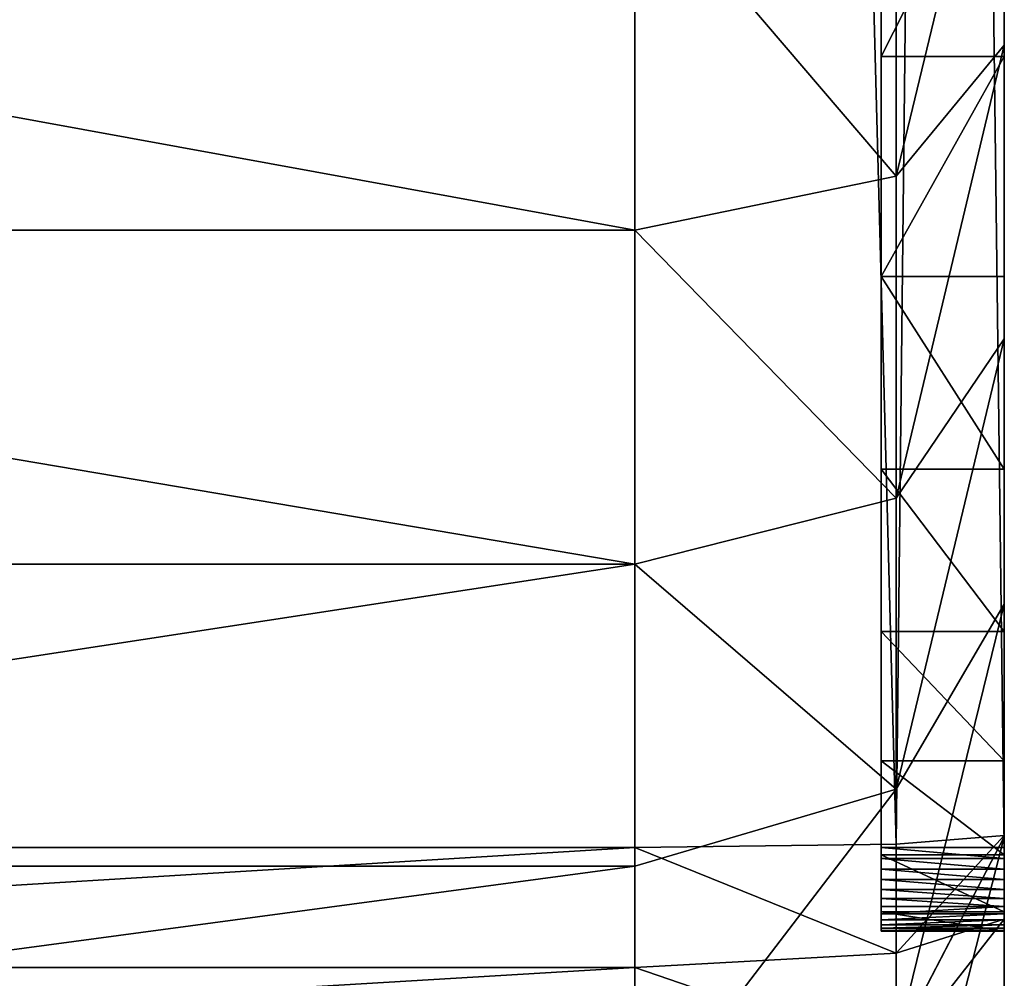
# Model space of a CAD drawing. Units: centimetres. Extents: x -277 to 275, y -221 to 221.
# Drawn here: x 119 to 120, y -59 to -58 of the extents above; entities that cross this region are included whole.
import ezdxf

# ---------------------------------------------------------------- set-up
doc = ezdxf.new("R2010")
doc.units = ezdxf.units.CM
doc.header["$LTSCALE"] = 2.54
doc.layers.get('0').update_dxf_attribs({"true_color": 0xff5454})

# ---------------------------------------------------------------- blocks, each defined once
blk = doc.blocks.new('R__nica')
at = {"color": 0}
mesh = blk.add_polyface(dxfattribs=at)
corners = [(3.6243, 10.61967), (3.77383, 6.04475), (3.54618, 8.27347), (4.08231, 12.85383), (4.57056, 3.95089), (4.88901, 14.8237), (5.88207, 2.13458), (6.6357, 16.39504), (7.85195, 0.85411), (8.72956, 17.46076), (10.08611, 0.1271), (11.0279, 17.94824), (12.43231, 0.00311), (13.44455, 17.56132), (14.29396, 0.49059), (15.67871, 16.56211), (15.98999, 1.55631), (17.57813, 15.01871), (17.40481, 3.12764), (18.93574, 5.03041), (18.9452, 13.49909), (19.92203, 7.26457), (19.87238, 11.67743), (20.29648, 9.67788)]
mesh.append_faces([[corners[k] for k in face] for face in [(0, 1, 2), (21, 22, 23)]], dxfattribs={"vtx0": -1, "color": 0})
mesh.append_faces([[corners[k] for k in face] for face in [(1, 3, 4), (4, 5, 6), (6, 7, 8), (8, 9, 10), (10, 11, 12), (12, 13, 14), (14, 15, 16), (16, 17, 18), (18, 17, 19), (19, 20, 21)]], dxfattribs={"vtx0": -1, "vtx1": -1, "color": 0})
mesh.append_faces([[corners[k] for k in face] for face in [(1, 0, 3), (4, 3, 5), (6, 5, 7), (8, 7, 9), (10, 9, 11), (12, 11, 13), (14, 13, 15), (16, 15, 17), (19, 17, 20), (21, 20, 22)]], dxfattribs={"vtx0": -1, "vtx2": -1, "color": 0})
blk = doc.blocks.new('Grupuj_266')
at = {"color": 0}
for p, q in [((1.12214, -1.1, 23.75629), (1.12214, 0.5, 23.75629)), ((1.12214, -1.1, 23.75629), (1.12214, 0.5, 23.75629)), ((1.20445, -1.1, 0.72981), (1.20445, 0.5, 0.72981)), ((1.20445, -1.1, 0.72981), (1.20445, 0.5, 0.72981)), ((1.21935, -1.1, 23.76266), (1.21935, 0.5, 23.76266)), ((1.21935, -1.1, 23.76266), (1.21935, 0.5, 23.76266)), ((1.44949, -1.1, 0.51491), (1.44949, 0.5, 0.51491)), ((1.44949, -1.1, 0.51491), (1.44949, 0.5, 0.51491)), ((1.7205, -1.1, 0.33383), (1.7205, 0.5, 0.33383)), ((1.7205, -1.1, 0.33383), (1.7205, 0.5, 0.33383)), ((0.98954, -1.1, 0.97486), (1.20445, -1.1, 0.72981)), ((0.98954, -1.1, 0.97486), (1.20445, -1.1, 0.72981)), ((1.12214, -1.1, 23.75629), (1.0266, -1.1, 23.73729)), ((1.12214, -1.1, 23.75629), (1.0266, -1.1, 23.73729)), ((1.21935, -1.1, 23.76266), (1.12214, -1.1, 23.75629)), ((1.12214, -1.1, 23.75629), (1.13364, -1.31213, 23.66899)), ((1.21935, -1.1, 23.76266), (1.12214, -1.1, 23.75629)), ((1.12214, -1.1, 23.75629), (1.13364, -1.31213, 23.66899)), ((1.20445, -1.1, 0.72981), (1.44949, -1.1, 0.51491)), ((1.20445, -1.1, 0.72981), (1.44949, -1.1, 0.51491)), ((1.26671, -1.31213, 0.79207), (1.20445, -1.1, 0.72981)), ((1.26671, -1.31213, 0.79207), (1.20445, -1.1, 0.72981)), ((1.22222, -1.31213, 23.6748), (1.21935, -1.1, 23.76266)), ((9.18096, -1.1, 23.76266), (1.21935, -1.1, 23.76266)), ((1.22222, -1.31213, 23.6748), (1.21935, -1.1, 23.76266)), ((9.18096, -1.1, 23.76266), (1.21935, -1.1, 23.76266)), ((1.44949, -1.1, 0.51491), (1.7205, -1.1, 0.33383)), ((1.44949, -1.1, 0.51491), (1.5031, -1.31213, 0.58477)), ((1.44949, -1.1, 0.51491), (1.7205, -1.1, 0.33383)), ((1.44949, -1.1, 0.51491), (1.5031, -1.31213, 0.58477)), ((2.01282, -1.1, 0.18967), (1.7205, -1.1, 0.33383)), ((1.76453, -1.31213, 0.41009), (1.7205, -1.1, 0.33383)), ((2.01282, -1.1, 0.18967), (1.7205, -1.1, 0.33383)), ((1.76453, -1.31213, 0.41009), (1.7205, -1.1, 0.33383)), ((1.15162, -1.4, 23.01796), (1.15162, -1.3, 23.01796)), ((1.15162, -1.4, 2.49172), (1.15162, -1.3, 2.49172)), ((1.15162, -1.3, 23.01796), (1.15162, -1.3, 2.49172)), ((1.15162, -1.4, 23.01796), (1.15162, -1.3, 23.01796)), ((1.15162, -1.4, 2.49172), (1.15162, -1.3, 2.49172)), ((1.15162, -1.3, 23.01796), (1.15162, -1.3, 2.49172)), ((1.1522, -1.4, 23.0268), (1.1522, -1.3, 23.0268)), ((1.1522, -1.4, 23.0268), (1.1522, -1.3, 23.0268)), ((1.15393, -1.4, 23.03548), (1.15393, -1.3, 23.03548)), ((1.15393, -1.4, 23.03548), (1.15393, -1.3, 23.03548)), ((1.15677, -1.4, 23.04387), (1.15677, -1.3, 23.04387)), ((1.15677, -1.4, 23.04387), (1.15677, -1.3, 23.04387)), ((1.16069, -1.4, 23.05182), (1.16069, -1.3, 23.05182)), ((1.16069, -1.4, 23.05182), (1.16069, -1.3, 23.05182)), ((1.16561, -1.4, 23.05919), (1.16561, -1.3, 23.05919)), ((1.16561, -1.4, 23.05919), (1.16561, -1.3, 23.05919)), ((1.16714, -1.4, 2.25485), (1.16714, -1.3, 2.25485)), ((1.16714, -1.4, 2.25485), (1.16714, -1.3, 2.25485)), ((1.17146, -1.4, 23.06585), (1.17146, -1.3, 23.06585)), ((1.17146, -1.4, 23.06585), (1.17146, -1.3, 23.06585)), ((1.17812, -1.4, 23.07169), (1.17812, -1.3, 23.07169)), ((1.17812, -1.4, 23.07169), (1.17812, -1.3, 23.07169)), ((1.18548, -1.4, 23.07661), (1.18548, -1.3, 23.07661)), ((1.18548, -1.4, 23.07661), (1.18548, -1.3, 23.07661)), ((1.19343, -1.4, 23.08053), (1.19343, -1.3, 23.08053)), ((1.19343, -1.4, 23.08053), (1.19343, -1.3, 23.08053)), ((1.20182, -1.4, 23.08337), (1.20182, -1.3, 23.08337)), ((1.20182, -1.4, 23.08337), (1.20182, -1.3, 23.08337)), ((1.21051, -1.4, 23.0851), (1.21051, -1.3, 23.0851)), ((1.21051, -1.4, 23.0851), (1.21051, -1.3, 23.0851)), ((1.21345, -1.4, 2.02203), (1.21345, -1.3, 2.02203)), ((1.21345, -1.4, 2.02203), (1.21345, -1.3, 2.02203)), ((1.21935, -1.4, 23.08568), (1.21935, -1.3, 23.08568)), ((9.18096, -1.3, 23.08568), (1.21935, -1.3, 23.08568)), ((9.18096, -1.3, 23.08568), (1.21935, -1.3, 23.08568)), ((1.21935, -1.4, 23.08568), (1.21935, -1.3, 23.08568)), ((1.28976, -1.4, 1.79725), (1.28976, -1.3, 1.79725)), ((1.28976, -1.4, 1.79725), (1.28976, -1.3, 1.79725)), ((1.39475, -1.4, 1.58435), (1.39475, -1.3, 1.58435)), ((1.39475, -1.4, 1.58435), (1.39475, -1.3, 1.58435)), ((1.52663, -1.4, 1.38698), (1.52663, -1.3, 1.38698)), ((1.52663, -1.4, 1.38698), (1.52663, -1.3, 1.38698)), ((1.68314, -1.4, 1.20851), (1.68314, -1.3, 1.20851)), ((1.68314, -1.4, 1.20851), (1.68314, -1.3, 1.20851)), ((1.86162, -1.4, 1.05199), (1.86162, -1.3, 1.05199)), ((1.86162, -1.4, 1.05199), (1.86162, -1.3, 1.05199)), ((1.13364, -1.31213, 23.66899), (1.04939, -1.31213, 23.65223)), ((1.13364, -1.31213, 23.66899), (1.04939, -1.31213, 23.65223)), ((1.0594, -1.31213, 1.02846), (1.22806, -1.4, 1.15788)), ((1.26671, -1.31213, 0.79207), (1.0594, -1.31213, 1.02846)), ((1.0594, -1.31213, 1.02846), (1.22806, -1.4, 1.15788)), ((1.26671, -1.31213, 0.79207), (1.0594, -1.31213, 1.02846)), ((1.22222, -1.31213, 23.6748), (1.13364, -1.31213, 23.66899)), ((1.13364, -1.31213, 23.66899), (1.16138, -1.4, 23.45822)), ((1.22222, -1.31213, 23.6748), (1.13364, -1.31213, 23.66899)), ((1.13364, -1.31213, 23.66899), (1.16138, -1.4, 23.45822)), ((1.22917, -1.4, 23.46266), (1.22222, -1.31213, 23.6748)), ((1.22222, -1.31213, 23.6748), (9.17808, -1.31213, 23.6748)), ((1.22222, -1.31213, 23.6748), (9.17808, -1.31213, 23.6748)), ((1.22917, -1.4, 23.46266), (1.22222, -1.31213, 23.6748)), ((1.5031, -1.31213, 0.58477), (1.26671, -1.31213, 0.79207)), ((1.41703, -1.4, 0.9424), (1.26671, -1.31213, 0.79207)), ((1.5031, -1.31213, 0.58477), (1.26671, -1.31213, 0.79207)), ((1.41703, -1.4, 0.9424), (1.26671, -1.31213, 0.79207)), ((1.76453, -1.31213, 0.41009), (1.5031, -1.31213, 0.58477)), ((1.5031, -1.31213, 0.58477), (1.63251, -1.4, 0.75342)), ((1.76453, -1.31213, 0.41009), (1.5031, -1.31213, 0.58477)), ((1.5031, -1.31213, 0.58477), (1.63251, -1.4, 0.75342)), ((1.87082, -1.4, 0.59419), (1.76453, -1.31213, 0.41009)), ((2.04652, -1.31213, 0.27102), (1.76453, -1.31213, 0.41009)), ((1.87082, -1.4, 0.59419), (1.76453, -1.31213, 0.41009)), ((2.04652, -1.31213, 0.27102), (1.76453, -1.31213, 0.41009)), ((1.06883, -1.4, 1.39618), (1.22806, -1.4, 1.15788)), ((1.06883, -1.4, 1.39618), (1.22806, -1.4, 1.15788)), ((1.10441, -1.4, 23.44689), (1.16138, -1.4, 23.45822)), ((1.10441, -1.4, 23.44689), (1.16138, -1.4, 23.45822)), ((1.15162, -1.4, 23.01796), (1.15162, -1.4, 2.49172)), ((1.15162, -1.4, 23.01796), (1.15162, -1.4, 2.49172)), ((1.16138, -1.4, 23.45822), (1.22917, -1.4, 23.46266)), ((1.16138, -1.4, 23.45822), (1.22917, -1.4, 23.46266)), ((9.18096, -1.4, 23.08568), (1.21935, -1.4, 23.08568)), ((9.18096, -1.4, 23.08568), (1.21935, -1.4, 23.08568)), ((1.22806, -1.4, 1.15788), (1.41703, -1.4, 0.9424)), ((1.22806, -1.4, 1.15788), (1.41703, -1.4, 0.9424)), ((9.17114, -1.4, 23.46266), (1.22917, -1.4, 23.46266)), ((9.17114, -1.4, 23.46266), (1.22917, -1.4, 23.46266)), ((1.41703, -1.4, 0.9424), (1.63251, -1.4, 0.75342)), ((1.41703, -1.4, 0.9424), (1.63251, -1.4, 0.75342)), ((1.63251, -1.4, 0.75342), (1.87082, -1.4, 0.59419)), ((1.63251, -1.4, 0.75342), (1.87082, -1.4, 0.59419)), ((1.87082, -1.4, 0.59419), (2.12787, -1.4, 0.46743)), ((1.87082, -1.4, 0.59419), (2.12787, -1.4, 0.46743))]:
    blk.add_line(p, q, dxfattribs=at)
at = {"color": 0, "extrusion": (0, -1, 0)}
for centre in [(1.21935, 23.01796, 1.3), (1.21935, 23.01796, 1.3), (1.21935, 23.01796, 1.3), (1.21935, 23.01796, 1.3), (1.21935, 23.01796, 1.3), (1.21935, 23.01796, 1.3), (1.21935, 23.01796, 1.3), (1.21935, 23.01796, 1.3), (1.21935, 23.01796, 1.3), (1.21935, 23.01796, 1.3), (1.21935, 23.01796, 1.3), (1.21935, 23.01796, 1.3), (1.21935, 23.01796, 1.3), (1.21935, 23.01796, 1.4), (1.21935, 23.01796, 1.4), (1.21935, 23.01796, 1.4), (1.21935, 23.01796, 1.4), (1.21935, 23.01796, 1.4), (1.21935, 23.01796, 1.4), (1.21935, 23.01796, 1.4), (1.21935, 23.01796, 1.4), (1.21935, 23.01796, 1.4), (1.21935, 23.01796, 1.4), (1.21935, 23.01796, 1.4), (1.21935, 23.01796, 1.4), (1.21935, 23.01796, 1.4), (1.21935, 23.01796, 1.4)]:
    blk.add_arc(centre, 0.06773, 90, 180, dxfattribs=at)
at = {"color": 0, "extrusion": (0, -1, 4.12697e-16)}
for centre in [(2.96636, 2.49172, 1.3), (2.96636, 2.49172, 1.3), (2.96636, 2.49172, 1.3), (2.96636, 2.49172, 1.3), (2.96636, 2.49172, 1.3), (2.96636, 2.49172, 1.3), (2.96636, 2.49172, 1.3), (2.96636, 2.49172, 1.3), (2.96636, 2.49172, 1.3), (2.96636, 2.49172, 1.3), (2.96636, 2.49172, 1.3), (2.96636, 2.49172, 1.3), (2.96636, 2.49172, 1.3), (2.96636, 2.49172, 1.4), (2.96636, 2.49172, 1.4), (2.96636, 2.49172, 1.4), (2.96636, 2.49172, 1.4), (2.96636, 2.49172, 1.4), (2.96636, 2.49172, 1.4), (2.96636, 2.49172, 1.4), (2.96636, 2.49172, 1.4), (2.96636, 2.49172, 1.4), (2.96636, 2.49172, 1.4), (2.96636, 2.49172, 1.4), (2.96636, 2.49172, 1.4), (2.96636, 2.49172, 1.4)]:
    blk.add_arc(centre, 1.81474, 180, 270, dxfattribs=at)
at = {"color": 0}
mesh = blk.add_polyface(dxfattribs=at)
corners = [(0.98954, 0.5, 0.97486), (1.20445, -1.1, 0.72981), (0.98954, -1.1, 0.97486), (1.20445, 0.5, 0.72981)]
mesh.append_faces([[corners[k] for k in face] for face in [(0, 1, 2), (1, 0, 3)]], dxfattribs={"vtx0": -1, "color": 0})
mesh = blk.add_polyface(dxfattribs=at)
corners = [(1.12214, -1.1, 23.75629), (1.0266, 0.5, 23.73729), (1.0266, -1.1, 23.73729), (1.12214, 0.5, 23.75629)]
mesh.append_faces([[corners[k] for k in face] for face in [(0, 1, 2), (1, 0, 3)]], dxfattribs={"vtx0": -1, "color": 0})
mesh = blk.add_polyface(dxfattribs=at)
corners = [(1.21935, -1.1, 23.76266), (1.12214, 0.5, 23.75629), (1.12214, -1.1, 23.75629), (1.21935, 0.5, 23.76266)]
mesh.append_faces([[corners[k] for k in face] for face in [(0, 1, 2), (1, 0, 3)]], dxfattribs={"vtx0": -1, "color": 0})
mesh = blk.add_polyface(dxfattribs=at)
corners = [(1.20445, 0.5, 0.72981), (1.44949, -1.1, 0.51491), (1.20445, -1.1, 0.72981), (1.44949, 0.5, 0.51491)]
mesh.append_faces([[corners[k] for k in face] for face in [(0, 1, 2), (1, 0, 3)]], dxfattribs={"vtx0": -1, "color": 0})
mesh = blk.add_polyface(dxfattribs=at)
corners = [(9.18096, -1.1, 23.76266), (1.21935, 0.5, 23.76266), (1.21935, -1.1, 23.76266), (9.18096, 0.5, 23.76266)]
mesh.append_faces([[corners[k] for k in face] for face in [(0, 1, 2), (1, 0, 3)]], dxfattribs={"vtx0": -1, "color": 0})
mesh = blk.add_polyface(dxfattribs=at)
corners = [(1.7205, 0.5, 0.33383), (1.44949, -1.1, 0.51491), (1.44949, 0.5, 0.51491), (1.7205, -1.1, 0.33383)]
mesh.append_faces([[corners[k] for k in face] for face in [(0, 1, 2), (1, 0, 3)]], dxfattribs={"vtx0": -1, "color": 0})
mesh = blk.add_polyface(dxfattribs=at)
corners = [(2.01282, 0.5, 0.18967), (1.7205, -1.1, 0.33383), (1.7205, 0.5, 0.33383), (2.01282, -1.1, 0.18967)]
mesh.append_faces([[corners[k] for k in face] for face in [(0, 1, 2), (1, 0, 3)]], dxfattribs={"vtx0": -1, "color": 0})
mesh = blk.add_polyface(dxfattribs=at)
corners = [(0.98954, -1.1, 0.97486), (1.26671, -1.31213, 0.79207), (1.0594, -1.31213, 1.02846), (1.20445, -1.1, 0.72981)]
mesh.append_faces([[corners[k] for k in face] for face in [(0, 1, 2), (1, 0, 3)]], dxfattribs={"vtx0": -1, "color": 0})
mesh = blk.add_polyface(dxfattribs=at)
corners = [(1.04939, -1.31213, 23.65223), (1.12214, -1.1, 23.75629), (1.0266, -1.1, 23.73729), (1.13364, -1.31213, 23.66899)]
mesh.append_faces([[corners[k] for k in face] for face in [(0, 1, 2), (1, 0, 3)]], dxfattribs={"vtx0": -1, "color": 0})
mesh = blk.add_polyface(dxfattribs=at)
corners = [(1.13364, -1.31213, 23.66899), (1.21935, -1.1, 23.76266), (1.12214, -1.1, 23.75629), (1.22222, -1.31213, 23.6748)]
mesh.append_faces([[corners[k] for k in face] for face in [(0, 1, 2), (1, 0, 3)]], dxfattribs={"vtx0": -1, "color": 0})
mesh = blk.add_polyface(dxfattribs=at)
corners = [(1.44949, -1.1, 0.51491), (1.26671, -1.31213, 0.79207), (1.20445, -1.1, 0.72981), (1.5031, -1.31213, 0.58477)]
mesh.append_faces([[corners[k] for k in face] for face in [(0, 1, 2), (1, 0, 3)]], dxfattribs={"vtx0": -1, "color": 0})
mesh = blk.add_polyface(dxfattribs=at)
corners = [(1.22222, -1.31213, 23.6748), (9.18096, -1.1, 23.76266), (1.21935, -1.1, 23.76266), (9.17808, -1.31213, 23.6748)]
mesh.append_faces([[corners[k] for k in face] for face in [(0, 1, 2), (1, 0, 3)]], dxfattribs={"vtx0": -1, "color": 0})
mesh = blk.add_polyface(dxfattribs=at)
corners = [(1.7205, -1.1, 0.33383), (1.5031, -1.31213, 0.58477), (1.44949, -1.1, 0.51491), (1.76453, -1.31213, 0.41009)]
mesh.append_faces([[corners[k] for k in face] for face in [(0, 1, 2), (1, 0, 3)]], dxfattribs={"vtx0": -1, "color": 0})
mesh = blk.add_polyface(dxfattribs=at)
corners = [(2.01282, -1.1, 0.18967), (1.76453, -1.31213, 0.41009), (1.7205, -1.1, 0.33383), (2.04652, -1.31213, 0.27102)]
mesh.append_faces([[corners[k] for k in face] for face in [(0, 1, 2), (1, 0, 3)]], dxfattribs={"vtx0": -1, "color": 0})
mesh = blk.add_polyface(dxfattribs=at)
corners = [(1.15162, -1.3, 23.01796), (1.1522, -1.4, 23.0268), (1.15162, -1.4, 23.01796), (1.1522, -1.3, 23.0268)]
mesh.append_faces([[corners[k] for k in face] for face in [(0, 1, 2), (1, 0, 3)]], dxfattribs={"vtx0": -1, "color": 0})
mesh = blk.add_polyface(dxfattribs=at)
corners = [(1.15162, -1.3, 2.49172), (1.15162, -1.4, 23.01796), (1.15162, -1.4, 2.49172), (1.15162, -1.3, 23.01796)]
mesh.append_faces([[corners[k] for k in face] for face in [(0, 1, 2), (1, 0, 3)]], dxfattribs={"vtx0": -1, "color": 0})
mesh = blk.add_polyface(dxfattribs=at)
corners = [(1.16714, -1.3, 2.25485), (1.15162, -1.4, 2.49172), (1.16714, -1.4, 2.25485), (1.15162, -1.3, 2.49172)]
mesh.append_faces([[corners[k] for k in face] for face in [(0, 1, 2), (1, 0, 3)]], dxfattribs={"vtx0": -1, "color": 0})
mesh = blk.add_polyface(dxfattribs=at)
corners = [(10.92277, -1.3, 0.67881), (2.96636, -1.3, 0.67698), (10.89484, -1.3, 0.67698), (2.72949, -1.3, 0.69251), (10.93007, -1.3, 0.68129), (10.93648, -1.3, 0.68557), (10.94156, -1.3, 0.69137), (10.94497, -1.3, 0.69829), (2.49667, -1.3, 0.73882), (10.9461, -1.3, 0.70395), (10.9478, -1.3, 0.72994), (10.9478, -1.3, 21.31884), (2.27189, -1.3, 0.81512), (2.05899, -1.3, 0.92011), (1.86162, -1.3, 1.05199), (1.68314, -1.3, 1.20851), (1.52663, -1.3, 1.38698), (1.39475, -1.3, 1.58435), (1.28976, -1.3, 1.79725), (1.21345, -1.3, 2.02203), (1.16714, -1.3, 2.25485), (1.15162, -1.3, 2.49172), (1.15162, -1.3, 23.01796), (10.93269, -1.3, 21.54946), (10.8876, -1.3, 21.77613), (10.81331, -1.3, 21.99498), (10.71109, -1.3, 22.20226), (10.58269, -1.3, 22.39442), (10.43031, -1.3, 22.56818), (10.25655, -1.3, 22.72057), (10.06438, -1.3, 22.84897), (9.8571, -1.3, 22.95119), (9.63825, -1.3, 23.02548), (1.1522, -1.3, 23.0268), (9.41158, -1.3, 23.07057), (1.15393, -1.3, 23.03548), (1.15677, -1.3, 23.04387), (1.16069, -1.3, 23.05182), (1.16561, -1.3, 23.05919), (1.17146, -1.3, 23.06585), (1.17812, -1.3, 23.07169), (9.18096, -1.3, 23.08568), (1.18548, -1.3, 23.07661), (1.19343, -1.3, 23.08053), (1.20182, -1.3, 23.08337), (1.21051, -1.3, 23.0851), (1.21935, -1.3, 23.08568)]
mesh.append_faces([[corners[k] for k in face] for face in [(0, 1, 2), (45, 41, 46)]], dxfattribs={"vtx0": -1, "color": 0})
mesh.append_faces([[corners[k] for k in face] for face in [(1, 0, 3), (3, 7, 8), (8, 11, 12), (12, 11, 13), (13, 11, 14), (14, 11, 15), (15, 11, 16), (16, 11, 17), (17, 11, 18), (18, 11, 19), (19, 11, 20), (20, 11, 21), (21, 11, 22), (22, 32, 33), (33, 34, 35), (35, 34, 36), (36, 34, 37), (37, 34, 38), (38, 34, 39), (39, 34, 40), (40, 41, 42), (42, 41, 43), (43, 41, 44), (44, 41, 45)]], dxfattribs={"vtx0": -1, "vtx1": -1, "color": 0})
mesh.append_faces([[corners[k] for k in face] for face in [(3, 0, 4), (3, 4, 5), (3, 5, 6), (3, 6, 7), (8, 7, 9), (8, 9, 10), (8, 10, 11), (22, 11, 23), (22, 23, 24), (22, 24, 25), (22, 25, 26), (22, 26, 27), (22, 27, 28), (22, 28, 29), (22, 29, 30), (22, 30, 31), (22, 31, 32), (33, 32, 34), (40, 34, 41)]], dxfattribs={"vtx0": -1, "vtx2": -1, "color": 0})
mesh = blk.add_polyface(dxfattribs=at)
corners = [(1.1522, -1.3, 23.0268), (1.15393, -1.4, 23.03548), (1.1522, -1.4, 23.0268), (1.15393, -1.3, 23.03548)]
mesh.append_faces([[corners[k] for k in face] for face in [(0, 1, 2), (1, 0, 3)]], dxfattribs={"vtx0": -1, "color": 0})
mesh = blk.add_polyface(dxfattribs=at)
corners = [(1.15393, -1.3, 23.03548), (1.15677, -1.4, 23.04387), (1.15393, -1.4, 23.03548), (1.15677, -1.3, 23.04387)]
mesh.append_faces([[corners[k] for k in face] for face in [(0, 1, 2), (1, 0, 3)]], dxfattribs={"vtx0": -1, "color": 0})
mesh = blk.add_polyface(dxfattribs=at)
corners = [(1.15677, -1.3, 23.04387), (1.16069, -1.4, 23.05182), (1.15677, -1.4, 23.04387), (1.16069, -1.3, 23.05182)]
mesh.append_faces([[corners[k] for k in face] for face in [(0, 1, 2), (1, 0, 3)]], dxfattribs={"vtx0": -1, "color": 0})
mesh = blk.add_polyface(dxfattribs=at)
corners = [(1.16069, -1.3, 23.05182), (1.16561, -1.4, 23.05919), (1.16069, -1.4, 23.05182), (1.16561, -1.3, 23.05919)]
mesh.append_faces([[corners[k] for k in face] for face in [(0, 1, 2), (1, 0, 3)]], dxfattribs={"vtx0": -1, "color": 0})
mesh = blk.add_polyface(dxfattribs=at)
corners = [(1.16561, -1.3, 23.05919), (1.17146, -1.4, 23.06585), (1.16561, -1.4, 23.05919), (1.17146, -1.3, 23.06585)]
mesh.append_faces([[corners[k] for k in face] for face in [(0, 1, 2), (1, 0, 3)]], dxfattribs={"vtx0": -1, "color": 0})
mesh = blk.add_polyface(dxfattribs=at)
corners = [(1.21345, -1.3, 2.02203), (1.16714, -1.4, 2.25485), (1.21345, -1.4, 2.02203), (1.16714, -1.3, 2.25485)]
mesh.append_faces([[corners[k] for k in face] for face in [(0, 1, 2), (1, 0, 3)]], dxfattribs={"vtx0": -1, "color": 0})
mesh = blk.add_polyface(dxfattribs=at)
corners = [(1.17812, -1.3, 23.07169), (1.17146, -1.4, 23.06585), (1.17146, -1.3, 23.06585), (1.17812, -1.4, 23.07169)]
mesh.append_faces([[corners[k] for k in face] for face in [(0, 1, 2), (1, 0, 3)]], dxfattribs={"vtx0": -1, "color": 0})
mesh = blk.add_polyface(dxfattribs=at)
corners = [(1.18548, -1.3, 23.07661), (1.17812, -1.4, 23.07169), (1.17812, -1.3, 23.07169), (1.18548, -1.4, 23.07661)]
mesh.append_faces([[corners[k] for k in face] for face in [(0, 1, 2), (1, 0, 3)]], dxfattribs={"vtx0": -1, "color": 0})
mesh = blk.add_polyface(dxfattribs=at)
corners = [(1.19343, -1.3, 23.08053), (1.18548, -1.4, 23.07661), (1.18548, -1.3, 23.07661), (1.19343, -1.4, 23.08053)]
mesh.append_faces([[corners[k] for k in face] for face in [(0, 1, 2), (1, 0, 3)]], dxfattribs={"vtx0": -1, "color": 0})
mesh = blk.add_polyface(dxfattribs=at)
corners = [(1.20182, -1.3, 23.08337), (1.19343, -1.4, 23.08053), (1.19343, -1.3, 23.08053), (1.20182, -1.4, 23.08337)]
mesh.append_faces([[corners[k] for k in face] for face in [(0, 1, 2), (1, 0, 3)]], dxfattribs={"vtx0": -1, "color": 0})
mesh = blk.add_polyface(dxfattribs=at)
corners = [(1.21051, -1.3, 23.0851), (1.20182, -1.4, 23.08337), (1.20182, -1.3, 23.08337), (1.21051, -1.4, 23.0851)]
mesh.append_faces([[corners[k] for k in face] for face in [(0, 1, 2), (1, 0, 3)]], dxfattribs={"vtx0": -1, "color": 0})
mesh = blk.add_polyface(dxfattribs=at)
corners = [(1.21935, -1.3, 23.08568), (1.21051, -1.4, 23.0851), (1.21051, -1.3, 23.0851), (1.21935, -1.4, 23.08568)]
mesh.append_faces([[corners[k] for k in face] for face in [(0, 1, 2), (1, 0, 3)]], dxfattribs={"vtx0": -1, "color": 0})
mesh = blk.add_polyface(dxfattribs=at)
corners = [(1.28976, -1.3, 1.79725), (1.21345, -1.4, 2.02203), (1.28976, -1.4, 1.79725), (1.21345, -1.3, 2.02203)]
mesh.append_faces([[corners[k] for k in face] for face in [(0, 1, 2), (1, 0, 3)]], dxfattribs={"vtx0": -1, "color": 0})
mesh = blk.add_polyface(dxfattribs=at)
corners = [(9.18096, -1.3, 23.08568), (1.21935, -1.4, 23.08568), (1.21935, -1.3, 23.08568), (9.18096, -1.4, 23.08568)]
mesh.append_faces([[corners[k] for k in face] for face in [(0, 1, 2), (1, 0, 3)]], dxfattribs={"vtx0": -1, "color": 0})
mesh = blk.add_polyface(dxfattribs=at)
corners = [(1.39475, -1.3, 1.58435), (1.28976, -1.4, 1.79725), (1.39475, -1.4, 1.58435), (1.28976, -1.3, 1.79725)]
mesh.append_faces([[corners[k] for k in face] for face in [(0, 1, 2), (1, 0, 3)]], dxfattribs={"vtx0": -1, "color": 0})
mesh = blk.add_polyface(dxfattribs=at)
corners = [(1.52663, -1.3, 1.38698), (1.39475, -1.4, 1.58435), (1.52663, -1.4, 1.38698), (1.39475, -1.3, 1.58435)]
mesh.append_faces([[corners[k] for k in face] for face in [(0, 1, 2), (1, 0, 3)]], dxfattribs={"vtx0": -1, "color": 0})
mesh = blk.add_polyface(dxfattribs=at)
corners = [(1.68314, -1.3, 1.20851), (1.52663, -1.4, 1.38698), (1.68314, -1.4, 1.20851), (1.52663, -1.3, 1.38698)]
mesh.append_faces([[corners[k] for k in face] for face in [(0, 1, 2), (1, 0, 3)]], dxfattribs={"vtx0": -1, "color": 0})
mesh = blk.add_polyface(dxfattribs=at)
corners = [(1.86162, -1.4, 1.05199), (1.68314, -1.3, 1.20851), (1.68314, -1.4, 1.20851), (1.86162, -1.3, 1.05199)]
mesh.append_faces([[corners[k] for k in face] for face in [(0, 1, 2), (1, 0, 3)]], dxfattribs={"vtx0": -1, "color": 0})
mesh = blk.add_polyface(dxfattribs=at)
corners = [(2.05899, -1.4, 0.92011), (1.86162, -1.3, 1.05199), (1.86162, -1.4, 1.05199), (2.05899, -1.3, 0.92011)]
mesh.append_faces([[corners[k] for k in face] for face in [(0, 1, 2), (1, 0, 3)]], dxfattribs={"vtx0": -1, "color": 0})
mesh = blk.add_polyface(dxfattribs=at)
corners = [(1.22806, -1.4, 1.15788), (0.88472, -1.31213, 1.28989), (1.0594, -1.31213, 1.02846), (1.06883, -1.4, 1.39618)]
mesh.append_faces([[corners[k] for k in face] for face in [(0, 1, 2), (1, 0, 3)]], dxfattribs={"vtx0": -1, "color": 0})
mesh = blk.add_polyface(dxfattribs=at)
corners = [(1.16138, -1.4, 23.45822), (1.04939, -1.31213, 23.65223), (1.10441, -1.4, 23.44689), (1.13364, -1.31213, 23.66899)]
mesh.append_faces([[corners[k] for k in face] for face in [(0, 1, 2), (1, 0, 3)]], dxfattribs={"vtx0": -1, "color": 0})
mesh = blk.add_polyface(dxfattribs=at)
corners = [(1.41703, -1.4, 0.9424), (1.0594, -1.31213, 1.02846), (1.26671, -1.31213, 0.79207), (1.22806, -1.4, 1.15788)]
mesh.append_faces([[corners[k] for k in face] for face in [(0, 1, 2), (1, 0, 3)]], dxfattribs={"vtx0": -1, "color": 0})
mesh = blk.add_polyface(dxfattribs=at)
corners = [(1.22917, -1.4, 23.46266), (1.13364, -1.31213, 23.66899), (1.16138, -1.4, 23.45822), (1.22222, -1.31213, 23.6748)]
mesh.append_faces([[corners[k] for k in face] for face in [(0, 1, 2), (1, 0, 3)]], dxfattribs={"vtx0": -1, "color": 0})
mesh = blk.add_polyface(dxfattribs=at)
corners = [(9.17114, -1.4, 23.46266), (1.22222, -1.31213, 23.6748), (1.22917, -1.4, 23.46266), (9.17808, -1.31213, 23.6748)]
mesh.append_faces([[corners[k] for k in face] for face in [(0, 1, 2), (1, 0, 3)]], dxfattribs={"vtx0": -1, "color": 0})
mesh = blk.add_polyface(dxfattribs=at)
corners = [(1.63251, -1.4, 0.75342), (1.26671, -1.31213, 0.79207), (1.5031, -1.31213, 0.58477), (1.41703, -1.4, 0.9424)]
mesh.append_faces([[corners[k] for k in face] for face in [(0, 1, 2), (1, 0, 3)]], dxfattribs={"vtx0": -1, "color": 0})
mesh = blk.add_polyface(dxfattribs=at)
corners = [(1.87082, -1.4, 0.59419), (1.5031, -1.31213, 0.58477), (1.76453, -1.31213, 0.41009), (1.63251, -1.4, 0.75342)]
mesh.append_faces([[corners[k] for k in face] for face in [(0, 1, 2), (1, 0, 3)]], dxfattribs={"vtx0": -1, "color": 0})
mesh = blk.add_polyface(dxfattribs=at)
corners = [(2.12787, -1.4, 0.46743), (1.76453, -1.31213, 0.41009), (2.04652, -1.31213, 0.27102), (1.87082, -1.4, 0.59419)]
mesh.append_faces([[corners[k] for k in face] for face in [(0, 1, 2), (1, 0, 3)]], dxfattribs={"vtx0": -1, "color": 0})
mesh = blk.add_polyface(dxfattribs=at)
corners = [(11.32066, -1.4, 0.65464), (10.92277, -1.4, 0.67881), (10.89484, -1.4, 0.67698), (11.32479, -1.4, 0.7176), (10.93007, -1.4, 0.68129), (10.93648, -1.4, 0.68557), (10.94156, -1.4, 0.69137), (10.94497, -1.4, 0.69829), (10.9461, -1.4, 0.70395), (10.9478, -1.4, 0.72994), (11.32479, -1.4, 21.30901), (10.9478, -1.4, 21.31884), (11.30581, -1.4, 21.59858), (10.93269, -1.4, 21.54946), (10.8876, -1.4, 21.77613), (11.25111, -1.4, 21.87353), (10.81331, -1.4, 21.99498), (11.161, -1.4, 22.139), (10.71109, -1.4, 22.20226), (11.03701, -1.4, 22.39043), (10.58269, -1.4, 22.39442), (10.88126, -1.4, 22.62352), (10.43031, -1.4, 22.56818), (10.25655, -1.4, 22.72057), (10.69642, -1.4, 22.8343), (10.06438, -1.4, 22.84897), (10.48565, -1.4, 23.01914), (9.8571, -1.4, 22.95119), (9.63825, -1.4, 23.02548), (10.25255, -1.4, 23.17489), (9.41158, -1.4, 23.07057), (9.18096, -1.4, 23.08568), (1.21935, -1.4, 23.08568), (0.79041, -1.4, 23.13289), (0.80908, -1.4, 23.18789), (10.00112, -1.4, 23.29888), (0.83477, -1.4, 23.23999), (0.86705, -1.4, 23.28829), (0.90534, -1.4, 23.33196), (9.73565, -1.4, 23.38899), (0.94902, -1.4, 23.37026), (0.99731, -1.4, 23.40253), (9.4607, -1.4, 23.44369), (1.04941, -1.4, 23.42822), (1.10441, -1.4, 23.44689), (9.17114, -1.4, 23.46266), (1.16138, -1.4, 23.45822), (1.22917, -1.4, 23.46266), (10.97015, -1.4, 0.30413), (2.97618, -1.4, 0.3), (10.90718, -1.4, 0.3), (2.68037, -1.4, 0.31939), (11.02238, -1.4, 0.31452), (11.07281, -1.4, 0.33164), (2.39927, -1.4, 0.3753), (11.12057, -1.4, 0.35519), (11.16485, -1.4, 0.38478), (2.12787, -1.4, 0.46743), (11.20489, -1.4, 0.41989), (11.24001, -1.4, 0.45993), (11.2696, -1.4, 0.50421), (1.87082, -1.4, 0.59419), (11.29315, -1.4, 0.55198), (11.31027, -1.4, 0.60241), (2.96636, -1.4, 0.67698), (1.63251, -1.4, 0.75342), (2.72949, -1.4, 0.69251), (2.49667, -1.4, 0.73882), (2.27189, -1.4, 0.81512), (1.41703, -1.4, 0.9424), (2.05899, -1.4, 0.92011), (1.86162, -1.4, 1.05199), (1.22806, -1.4, 1.15788), (1.68314, -1.4, 1.20851), (1.06883, -1.4, 1.39618), (1.52663, -1.4, 1.38698), (1.39475, -1.4, 1.58435), (0.94207, -1.4, 1.65323), (1.28976, -1.4, 1.79725), (0.84994, -1.4, 1.92463), (1.21345, -1.4, 2.02203), (0.79403, -1.4, 2.20573), (1.16714, -1.4, 2.25485), (0.77464, -1.4, 2.50154), (1.15162, -1.4, 2.49172), (1.15162, -1.4, 23.01796), (0.77464, -1.4, 23.00813), (0.77908, -1.4, 23.07592), (1.1522, -1.4, 23.0268), (1.15393, -1.4, 23.03548), (1.15677, -1.4, 23.04387), (1.16069, -1.4, 23.05182), (1.16561, -1.4, 23.05919), (1.17146, -1.4, 23.06585), (1.17812, -1.4, 23.07169), (1.18548, -1.4, 23.07661), (1.19343, -1.4, 23.08053), (1.20182, -1.4, 23.08337), (1.21051, -1.4, 23.0851)]
mesh.append_faces([[corners[k] for k in face] for face in [(46, 45, 47), (48, 49, 50)]], dxfattribs={"vtx0": -1, "color": 0})
mesh.append_faces([[corners[k] for k in face] for face in [(1, 3, 4), (4, 3, 5), (5, 3, 6), (6, 3, 7), (7, 3, 8), (8, 3, 9), (9, 10, 11), (11, 12, 13), (13, 12, 14), (14, 15, 16), (16, 17, 18), (18, 19, 20), (20, 21, 22), (22, 21, 23), (23, 24, 25), (25, 26, 27), (27, 26, 28), (28, 29, 30), (30, 29, 31), (31, 29, 32), (33, 29, 34), (34, 35, 36), (36, 35, 37), (37, 35, 38), (38, 39, 40), (40, 39, 41), (41, 42, 43), (43, 42, 44), (44, 45, 46), (49, 48, 51), (51, 53, 54), (54, 56, 57), (57, 60, 61), (61, 64, 65), (64, 0, 2), (65, 68, 69), (69, 71, 72), (72, 73, 74), (74, 76, 77), (77, 78, 79), (79, 80, 81), (81, 82, 83), (83, 85, 86), (86, 85, 87), (87, 95, 33)]], dxfattribs={"vtx0": -1, "vtx1": -1, "color": 0})
mesh.append_faces([[corners[k] for k in face] for face in [(32, 29, 33), (61, 63, 64)]], dxfattribs={"vtx0": -1, "vtx1": -1, "vtx2": -1, "color": 0})
mesh.append_faces([[corners[k] for k in face] for face in [(0, 1, 2), (1, 0, 3), (9, 3, 10), (11, 10, 12), (14, 12, 15), (16, 15, 17), (18, 17, 19), (20, 19, 21), (23, 21, 24), (25, 24, 26), (28, 26, 29), (34, 29, 35), (38, 35, 39), (41, 39, 42), (44, 42, 45), (51, 48, 52), (51, 52, 53), (54, 53, 55), (54, 55, 56), (57, 56, 58), (57, 58, 59), (57, 59, 60), (61, 60, 62), (61, 62, 63), (64, 63, 0), (65, 64, 66), (65, 66, 67), (65, 67, 68), (69, 68, 70), (69, 70, 71), (72, 71, 73), (74, 73, 75), (74, 75, 76), (77, 76, 78), (79, 78, 80), (81, 80, 82), (83, 82, 84), (83, 84, 85), (87, 85, 88), (87, 88, 89), (87, 89, 90), (87, 90, 91), (87, 91, 92), (87, 92, 93), (87, 93, 94), (87, 94, 95), (33, 95, 96), (33, 96, 97), (33, 97, 98), (33, 98, 32)]], dxfattribs={"vtx0": -1, "vtx2": -1, "color": 0})
blk = doc.blocks.new('Grupuj_265')
at = {"color": 0}
blk.add_blockref('Grupuj_266', (0, 1.2), dxfattribs=at)
blk = doc.blocks.new('Komponent_142')
at = {"color": 0}
blk.add_blockref('Grupuj_265', (0, 0), dxfattribs=at)
blk = doc.blocks.new('Grupuj_44')
at = {"color": 0}
for p, q in [((0.00159, 0, 22.71074), (0, 0, 22.68645)), ((0, 0, 22.68645), (0, 0, 2.33625)), ((0, 0, 2.33625), (0.01663, 0, 2.08248)), ((0.00314, 0, 22.71853), (0.00159, 0, 22.71074)), ((0.0057, 0, 22.72605), (0.00314, 0, 22.71853)), ((0.00921, 0, 22.73318), (0.0057, 0, 22.72605)), ((0.01362, 0, 22.73978), (0.00921, 0, 22.73318)), ((0.01886, 0, 22.74575), (0.01362, 0, 22.73978)), ((0.01663, 0, 2.08248), (0.06305, 0, 1.84914)), ((0.02483, 0, 22.75099), (0.01886, 0, 22.74575)), ((0.03144, 0, 22.7554), (0.02483, 0, 22.75099)), ((0.03856, 0, 22.75892), (0.03144, 0, 22.7554)), ((0.04608, 0, 22.76147), (0.03856, 0, 22.75892)), ((0.05387, 0, 22.76302), (0.04608, 0, 22.76147)), ((0.07817, 0, 22.76461), (0.05387, 0, 22.76302)), ((0.06305, 0, 1.84914), (0.13952, 0, 1.62385)), ((7.95286, 0, 22.76461), (0.07817, 0, 22.76461)), ((0.13952, 0, 1.62385), (0.24475, 0, 1.41048)), ((0.24475, 0, 1.41048), (0.37692, 0, 1.21266)), ((0.37692, 0, 1.21266), (0.53379, 0, 1.03379)), ((0.53379, 0, 1.03379), (0.71266, 0, 0.87692)), ((0.71266, 0, 0.87692), (0.91048, 0, 0.74475))]:
    blk.add_line(p, q, dxfattribs=at)
at = {"color": 7, "true_color": 0xfaf9fa}
mesh = blk.add_polyface(dxfattribs=at)
corners = [(9.67722, 0, 0.50142), (1.83625, 0, 0.5), (9.65555, 0, 0.5), (1.58248, 0, 0.51663), (9.68394, 0, 0.5037), (9.68984, 0, 0.50764), (9.69452, 0, 0.51298), (9.69766, 0, 0.51934), (1.34914, 0, 0.56305), (9.6987, 0, 0.52455), (9.7, 0, 0.54445), (9.7, 0, 21.01747), (1.12385, 0, 0.63952), (0.91048, 0, 0.74475), (0.71266, 0, 0.87692), (0.53379, 0, 1.03379), (0.37692, 0, 1.21266), (0.24475, 0, 1.41048), (0.13952, 0, 1.62385), (0.06305, 0, 1.84914), (0.01663, 0, 2.08248), (0, 0, 2.33625), (0, 0, 22.68645), (9.68413, 0, 21.25961), (9.63999, 0, 21.48152), (9.56726, 0, 21.69577), (9.46719, 0, 21.89869), (9.34149, 0, 22.08681), (9.19231, 0, 22.25692), (9.0222, 0, 22.4061), (8.83408, 0, 22.5318), (8.63116, 0, 22.63187), (8.41691, 0, 22.7046), (0.00159, 0, 22.71074), (8.195, 0, 22.74874), (0.00314, 0, 22.71853), (0.0057, 0, 22.72605), (0.00921, 0, 22.73318), (0.01362, 0, 22.73978), (0.01886, 0, 22.74575), (0.02483, 0, 22.75099), (7.95286, 0, 22.76461), (0.03144, 0, 22.7554), (0.03856, 0, 22.75892), (0.04608, 0, 22.76147), (0.05387, 0, 22.76302), (0.07817, 0, 22.76461)]
mesh.append_faces([[corners[k] for k in face] for face in [(0, 1, 2), (45, 41, 46)]], dxfattribs={"vtx0": -1, "color": 7})
mesh.append_faces([[corners[k] for k in face] for face in [(1, 0, 3), (3, 7, 8), (8, 11, 12), (12, 11, 13), (13, 11, 14), (14, 11, 15), (15, 11, 16), (16, 11, 17), (17, 11, 18), (18, 11, 19), (19, 11, 20), (20, 11, 21), (21, 11, 22), (22, 32, 33), (33, 34, 35), (35, 34, 36), (36, 34, 37), (37, 34, 38), (38, 34, 39), (39, 34, 40), (40, 41, 42), (42, 41, 43), (43, 41, 44), (44, 41, 45)]], dxfattribs={"vtx0": -1, "vtx1": -1, "color": 7})
mesh.append_faces([[corners[k] for k in face] for face in [(3, 0, 4), (3, 4, 5), (3, 5, 6), (3, 6, 7), (8, 7, 9), (8, 9, 10), (8, 10, 11), (22, 11, 23), (22, 23, 24), (22, 24, 25), (22, 25, 26), (22, 26, 27), (22, 27, 28), (22, 28, 29), (22, 29, 30), (22, 30, 31), (22, 31, 32), (33, 32, 34), (40, 34, 41)]], dxfattribs={"vtx0": -1, "vtx2": -1, "color": 7})
blk = doc.blocks.new('Komponent_641')
at = {"color": 0}
for name, p in [('Komponent_142', (-1.18346, 0.3, 150.04607)), ('Grupuj_44', (-0.02265, 0.1, 150.29444))]:
    blk.add_blockref(name, p, dxfattribs=at)
blk = doc.blocks.new('Grupuj_1')
at = {"color": 18, "true_color": 0x000000, "rotation": 89.99999999999994}
blk.add_blockref('Komponent_641', (240.45344, 6.88862), dxfattribs=at)
blk = doc.blocks.new('Grupuj_2')
at = {"color": 0}
for name, p in [('Grupuj_1', (-0.03536, -0.70819)), ('R__nica', (219.57775, -0.00311))]:
    blk.add_blockref(name, p, dxfattribs=at)

msp = doc.modelspace()

# ---------------------------------------------------------------- block references
at = {"color": 253, "true_color": 0xcab79a}
msp.add_blockref('Grupuj_2', (-120.07647, -64.99475), dxfattribs=at)

doc.saveas('drawing.dxf')
